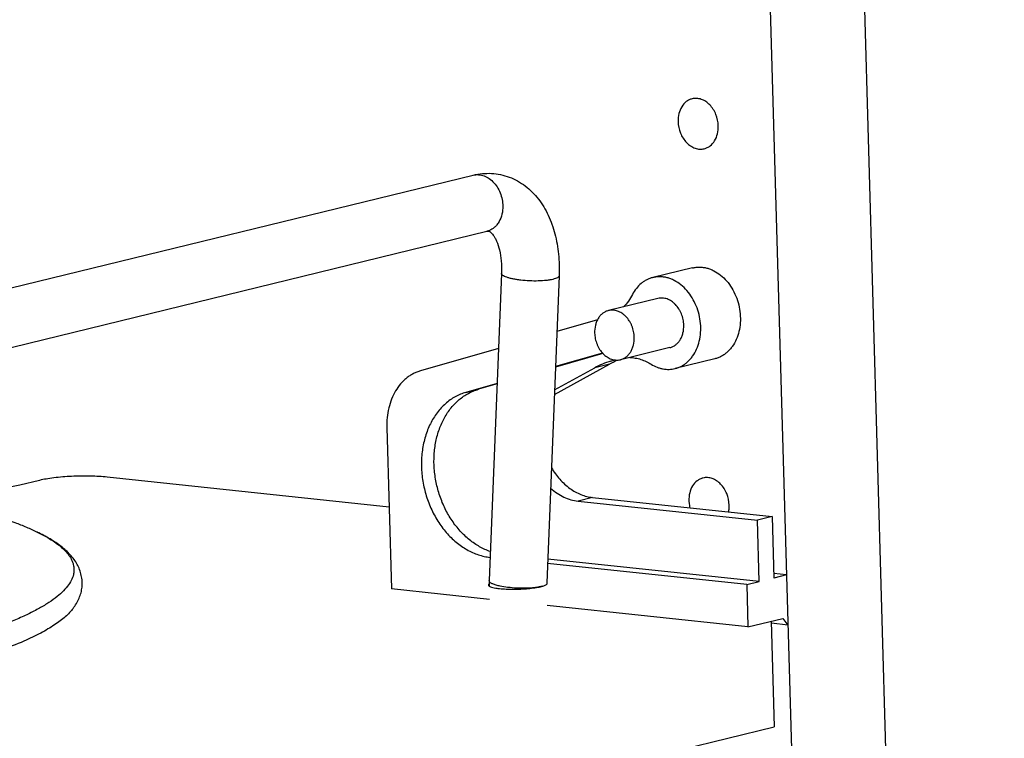
# Model space of a CAD drawing. Units: inches. Extents: x 0 to 17, y 0 to 11.
# Drawn here: x 6 to 6.9, y 7.3 to 8 of the extents above; entities that cross this region are included whole.
import ezdxf

# ---------------------------------------------------------------- set-up
doc = ezdxf.new("R2010")
doc.units = ezdxf.units.IN
doc.header["$LTSCALE"] = 0.935
doc.header["$MEASUREMENT"] = 0
doc.layers.get('0').update_dxf_attribs({"linetype": 'CONTINUOUS'})
doc.layers.add('02___PRT_ALL_AXES', color=7, linetype='CONTINUOUS')

msp = doc.modelspace()

# ---------------------------------------------------------------- linework, layer by layer
at = {"color": 7, "linetype": 'Continuous'}
for p, q in [((6.75813, 9.92686), (6.94987, 3.23554)), ((6.69513, 8.91958), (6.85864, 3.21329)), ((3.83067, 7.19623), (6.43229, 7.83075)), ((3.844, 7.14159), (6.44562, 7.7761)), ((6.45975, 7.73507), (6.44779, 7.43575)), ((6.64598, 7.74043), (6.60732, 7.731)), ((6.51596, 7.73282), (6.504, 7.4335)), ((6.55325, 7.68974), (6.51378, 7.67839)), ((6.45683, 7.66202), (6.38089, 7.64018)), ((6.55858, 7.65702), (6.5124, 7.64374)), ((6.55819, 7.65744), (6.51242, 7.64428)), ((6.56628, 7.64952), (6.57034, 7.65069)), ((6.6676, 7.65178), (6.62894, 7.64235)), ((6.51133, 7.617), (6.56491, 7.64653)), ((6.51151, 7.62147), (6.55068, 7.64306)), ((6.45547, 7.62791), (6.42507, 7.61917)), ((6.45545, 7.62737), (6.43729, 7.62215)), ((6.34802, 7.58495), (6.35253, 7.42765)), ((6.35024, 7.50739), (6.07531, 7.53659)), ((6.00951, 7.53343), (5.99018, 7.52871)), ((6.54859, 7.51674), (6.72356, 7.49815)), ((6.53436, 7.51327), (6.70933, 7.49468)), ((6.72356, 7.49815), (6.70933, 7.49468)), ((6.72356, 7.49815), (6.72527, 7.43831)), ((6.71104, 7.43484), (6.70933, 7.49468)), ((6.69883, 7.43186), (6.50475, 7.45248)), ((6.71104, 7.43484), (6.50492, 7.45673)), ((6.73749, 7.44129), (6.72515, 7.4426)), ((6.73749, 7.44129), (6.72527, 7.43831)), ((6.69883, 7.43186), (6.71104, 7.43484)), ((6.69883, 7.43186), (6.70001, 7.39074)), ((6.44801, 7.4175), (6.35253, 7.42765)), ((6.70001, 7.39074), (6.50445, 7.41151)), ((6.70001, 7.39074), (6.73387, 7.399)), ((6.72276, 7.39629), (6.72571, 7.29344)), ((6.73888, 7.39253), (6.72282, 7.39424)), ((6.73387, 7.399), (6.73888, 7.39253)), ((3.67688, 6.54985), (6.72571, 7.29344))]:
    msp.add_line(p, q, dxfattribs=at)
at = {"color": 9, "linetype": 'Continuous'}
for p, q in [((6.57085, 7.65064), (6.56628, 7.64952)), ((6.56491, 7.64653), (6.55068, 7.64306)), ((6.42507, 7.61917), (6.43729, 7.62215)), ((6.54859, 7.51674), (6.53436, 7.51327)), ((6.00723, 7.48308), (6.00724, 7.48308)), ((6.44799, 7.43495), (6.44779, 7.43575)), ((6.50005, 7.43052), (6.49797, 7.42992))]:
    msp.add_line(p, q, dxfattribs=at)
at = {"color": 7, "linetype": 'Continuous'}
for centre, radius, start, end in [((6.58718, 7.57698), 0.0755, 106.0765, 118.91621), ((6.60164, 7.57997), 0.07603, 111.62802, 118.89311), ((6.57828, 7.43054), 0.13059, 177.71432, 180.01897), ((6.57769, 7.43056), 0.07375, 177.71225, 178.67881)]:
    msp.add_arc(centre, radius, start, end, dxfattribs=at)
at = {"color": 9, "linetype": 'Continuous'}
msp.add_arc((5.93061, 7.32484), 0.17582, 63.91943, 64.16214, dxfattribs=at)
at = {"color": 7, "linetype": 'Continuous'}
for points, knots in [([(6.43229, 7.83075), (6.43519, 7.83145), (6.44108, 7.83246), (6.45002, 7.83267), (6.45888, 7.83152), (6.47033, 7.82822), (6.48353, 7.82082), (6.49638, 7.80782), (6.50599, 7.79176), (6.51244, 7.77347), (6.51589, 7.75357), (6.51624, 7.73981), (6.51596, 7.73282)], [0, 0, 0, 0, 0.059596, 0.118763, 0.177982, 0.237278, 0.3557, 0.475363, 0.598239, 0.726256, 0.860423, 1, 1, 1, 1]), ([(6.44562, 7.7761), (6.44605, 7.7762), (6.44665, 7.7763), (6.44739, 7.77623), (6.4479, 7.77614), (6.44851, 7.77579), (6.44934, 7.77509), (6.45053, 7.77392), (6.45199, 7.77211), (6.45357, 7.76956), (6.45584, 7.76484), (6.45818, 7.75731), (6.45978, 7.74675), (6.45991, 7.73909), (6.45975, 7.73507)], [0, 0, 0, 0, 0.028412, 0.038666, 0.048304, 0.061252, 0.083161, 0.118743, 0.168724, 0.233295, 0.312176, 0.506576, 0.739985, 1, 1, 1, 1]), ([(6.64598, 7.74043), (6.6471, 7.7407), (6.64938, 7.74111), (6.65287, 7.74128), (6.6564, 7.74101), (6.65993, 7.74031), (6.66342, 7.73918), (6.66805, 7.7371), (6.67358, 7.73346), (6.67946, 7.72773), (6.68448, 7.72082), (6.68843, 7.71297), (6.69119, 7.7045), (6.69264, 7.6957), (6.69274, 7.68692), (6.69148, 7.67847), (6.68889, 7.67068), (6.68566, 7.6649), (6.68251, 7.66092), (6.67992, 7.65831), (6.67712, 7.65606), (6.67411, 7.6542), (6.67093, 7.65274), (6.66872, 7.65205), (6.6676, 7.65178)], [0, 0, 0, 0, 0.027138, 0.054452, 0.082107, 0.110252, 0.139007, 0.168465, 0.22961, 0.293866, 0.360868, 0.429897, 0.5, 0.570103, 0.639133, 0.706134, 0.77039, 0.831535, 0.860992, 0.889748, 0.917893, 0.945548, 0.972862, 1, 1, 1, 1]), ([(6.60732, 7.731), (6.60629, 7.73075), (6.60426, 7.73013), (6.60133, 7.72884), (6.59853, 7.7272), (6.59499, 7.72456), (6.59101, 7.72043), (6.58852, 7.71653), (6.58743, 7.71445)], [0, 0, 0, 0, 0.119101, 0.238857, 0.359889, 0.482743, 0.735483, 1, 1, 1, 1]), ([(6.62894, 7.64235), (6.63006, 7.64263), (6.63227, 7.64332), (6.63545, 7.64477), (6.63846, 7.64663), (6.64127, 7.64888), (6.64385, 7.65149), (6.647, 7.65547), (6.65023, 7.66125), (6.65282, 7.66904), (6.65409, 7.67749), (6.65399, 7.68627), (6.65253, 7.69507), (6.64978, 7.70355), (6.64582, 7.71139), (6.64081, 7.7183), (6.63492, 7.72403), (6.62939, 7.72767), (6.62476, 7.72975), (6.62127, 7.73088), (6.61774, 7.73158), (6.61421, 7.73185), (6.61072, 7.73168), (6.60844, 7.73128), (6.60732, 7.731)], [0, 0, 0, 0, 0.027138, 0.054452, 0.082107, 0.110252, 0.139008, 0.168465, 0.22961, 0.293866, 0.360867, 0.429897, 0.5, 0.570103, 0.639132, 0.706134, 0.77039, 0.831535, 0.860993, 0.889748, 0.917893, 0.945548, 0.972862, 1, 1, 1, 1]), ([(6.58743, 7.71445), (6.58627, 7.7122), (6.58366, 7.70795), (6.58044, 7.70413), (6.57872, 7.7024)], [0, 0, 0, 0, 0.509042, 1, 1, 1, 1]), ([(6.63747, 7.68462), (6.63742, 7.6865), (6.63696, 7.69025), (6.63558, 7.69476), (6.63402, 7.69816), (6.6322, 7.70131), (6.62999, 7.70414), (6.62744, 7.70652), (6.6248, 7.70848), (6.62192, 7.70994), (6.61891, 7.71076), (6.61668, 7.71105), (6.61446, 7.71101), (6.61301, 7.71077), (6.6123, 7.7106)], [0, 0, 0, 0, 0.137338, 0.275185, 0.343456, 0.410792, 0.541322, 0.604241, 0.66537, 0.782041, 0.838062, 0.892806, 0.94664, 1, 1, 1, 1]), ([(6.62397, 7.66275), (6.62497, 7.663), (6.62694, 7.66371), (6.62964, 7.66538), (6.63204, 7.66762), (6.63405, 7.67035), (6.63565, 7.67351), (6.63717, 7.67824), (6.63754, 7.68206), (6.63747, 7.68462)], [0, 0, 0, 0, 0.111479, 0.224896, 0.341896, 0.46363, 0.590654, 0.722909, 1, 1, 1, 1]), ([(6.5849, 7.65325), (6.58668, 7.65316), (6.59026, 7.65273), (6.59556, 7.65137), (6.60078, 7.64932), (6.60412, 7.64752), (6.60575, 7.64652)], [0, 0, 0, 0, 0.241179, 0.487546, 0.740317, 1, 1, 1, 1]), ([(6.38089, 7.64018), (6.37966, 7.63983), (6.37723, 7.63899), (6.37372, 7.63737), (6.37036, 7.63538), (6.36716, 7.63304), (6.36416, 7.63036), (6.3604, 7.62633), (6.35628, 7.62052), (6.35242, 7.61261), (6.34969, 7.60388), (6.34814, 7.59457), (6.34793, 7.58818), (6.34802, 7.58495)], [0, 0, 0, 0, 0.055496, 0.111389, 0.167837, 0.22501, 0.283095, 0.342252, 0.464084, 0.591079, 0.723139, 0.8598, 1, 1, 1, 1]), ([(6.60575, 7.64652), (6.60756, 7.64542), (6.61039, 7.644), (6.61433, 7.64268), (6.61728, 7.64199), (6.62024, 7.64161), (6.62318, 7.64153), (6.6261, 7.64176), (6.628, 7.64212), (6.62894, 7.64235)], [0, 0, 0, 0, 0.262551, 0.390004, 0.515067, 0.638133, 0.759652, 0.880102, 1, 1, 1, 1]), ([(6.44892, 7.46411), (6.44532, 7.46535), (6.44002, 7.46776), (6.43339, 7.47188), (6.42686, 7.47674), (6.42082, 7.48249), (6.41536, 7.48895), (6.41022, 7.49602), (6.40462, 7.50566), (6.39943, 7.51815), (6.39585, 7.5313), (6.39397, 7.54475), (6.39385, 7.55815), (6.39549, 7.57114), (6.39885, 7.58336), (6.40385, 7.59449), (6.40934, 7.6027), (6.41441, 7.60838), (6.41849, 7.61215), (6.42284, 7.61544), (6.42744, 7.61823), (6.43226, 7.6205), (6.4356, 7.62166), (6.43729, 7.62215)], [0, 0, 0, 0, 0.057654, 0.087455, 0.117909, 0.180685, 0.212993, 0.245834, 0.312817, 0.381056, 0.449836, 0.518395, 0.585991, 0.651957, 0.715761, 0.777063, 0.835773, 0.864236, 0.892149, 0.919584, 0.946638, 0.973415, 1, 1, 1, 1]), ([(6.42507, 7.61917), (6.42326, 7.61865), (6.41969, 7.61739), (6.41456, 7.61491), (6.40968, 7.61182), (6.40509, 7.60817), (6.40083, 7.60398), (6.39558, 7.59765), (6.39002, 7.58852), (6.38521, 7.5762), (6.38232, 7.56276), (6.38143, 7.54862), (6.38255, 7.53421), (6.38514, 7.52233), (6.38817, 7.51309), (6.3918, 7.50418), (6.39737, 7.49372), (6.40432, 7.4843), (6.41055, 7.47765), (6.41703, 7.47178), (6.42407, 7.46686), (6.43152, 7.46307), (6.43717, 7.46087), (6.4429, 7.45928), (6.44677, 7.45864), (6.4487, 7.45843)], [0, 0, 0, 0, 0.026791, 0.053792, 0.081107, 0.108858, 0.137148, 0.166053, 0.225828, 0.2884, 0.353565, 0.42084, 0.489534, 0.558822, 0.593437, 0.627872, 0.695748, 0.761745, 0.793877, 0.825346, 0.886135, 0.915515, 0.944245, 0.972387, 1, 1, 1, 1]), ([(6.50847, 7.54579), (6.50965, 7.54377), (6.51217, 7.53988), (6.51646, 7.5345), (6.52116, 7.52972), (6.52622, 7.52558), (6.53155, 7.52216), (6.5371, 7.5195), (6.54279, 7.51764), (6.54666, 7.51694), (6.54859, 7.51674)], [0, 0, 0, 0, 0.136793, 0.270699, 0.401264, 0.528184, 0.651328, 0.770773, 0.886864, 1, 1, 1, 1]), ([(5.76462, 7.5366), (5.77763, 7.53521), (5.80289, 7.53228), (5.83953, 7.52719), (5.87373, 7.52155), (5.90539, 7.51534), (5.93446, 7.50855), (5.96099, 7.50111), (5.98145, 7.49413), (5.99658, 7.48802), (6.00375, 7.48477), (6.00724, 7.48308)], [0, 0, 0, 0, 0.157281, 0.305798, 0.444824, 0.574113, 0.693657, 0.8038, 0.905346, 0.953394, 1, 1, 1, 1]), ([(6.07531, 7.53659), (6.07274, 7.53686), (6.06731, 7.53728), (6.0558, 7.53772), (6.04105, 7.53748), (6.02665, 7.53635), (6.01623, 7.53486), (6.01161, 7.53394), (6.00951, 7.53343)], [0, 0, 0, 0, 0.117355, 0.246972, 0.522676, 0.786542, 0.901802, 1, 1, 1, 1]), ([(5.99018, 7.52871), (5.98808, 7.5282), (5.98346, 7.52728), (5.97305, 7.52579), (5.95865, 7.52466), (5.94389, 7.52442), (5.93238, 7.52485), (5.92695, 7.52528), (5.92438, 7.52555)], [0, 0, 0, 0, 0.098198, 0.213458, 0.477324, 0.753028, 0.882645, 1, 1, 1, 1]), ([(6.50767, 7.52575), (6.50964, 7.524), (6.51373, 7.52083), (6.52037, 7.51706), (6.52726, 7.51445), (6.53201, 7.51352), (6.53436, 7.51327)], [0, 0, 0, 0, 0.263653, 0.517685, 0.762722, 1, 1, 1, 1]), ([(6.0422, 7.4086), (6.04337, 7.41015), (6.04553, 7.41335), (6.04818, 7.41847), (6.0501, 7.42386), (6.05114, 7.42948), (6.0512, 7.43523), (6.05038, 7.44094), (6.04875, 7.44647), (6.04635, 7.45169), (6.04324, 7.45651), (6.03952, 7.46098), (6.03526, 7.46515), (6.03053, 7.46909), (6.02535, 7.47285), (6.01767, 7.47774), (6.01151, 7.48101), (6.00723, 7.48308)], [0, 0, 0, 0, 0.060167, 0.119584, 0.178327, 0.236933, 0.296117, 0.355782, 0.415408, 0.4744, 0.533206, 0.592928, 0.654328, 0.717849, 0.783837, 0.852664, 1, 1, 1, 1]), ([(6.0422, 7.4086), (6.04114, 7.4072), (6.03875, 7.40441), (6.03456, 7.40042), (6.02964, 7.39643), (6.02398, 7.39245), (6.01759, 7.38849), (6.00774, 7.38303), (5.99982, 7.37928), (5.99428, 7.37686)], [0, 0, 0, 0, 0.090488, 0.189845, 0.298793, 0.417823, 0.547272, 0.68737, 1, 1, 1, 1]), ([(5.99428, 7.37686), (5.98681, 7.37358), (5.97055, 7.36721), (5.94408, 7.35847), (5.91406, 7.35), (5.8928, 7.3448), (5.88161, 7.34223)], [0, 0, 0, 0, 0.207344, 0.443717, 0.708319, 1, 1, 1, 1])]:
    msp.add_open_spline(points, degree=3, knots=knots, dxfattribs=at)
at = {"color": 9, "linetype": 'Continuous'}
for points, knots in [([(6.43229, 7.83075), (6.43399, 7.83116), (6.4376, 7.83145), (6.443, 7.83022), (6.44813, 7.82744), (6.45433, 7.82182), (6.45873, 7.81405), (6.46085, 7.80545), (6.46112, 7.80094), (6.46103, 7.79872)], [0, 0, 0, 0, 0.106786, 0.217468, 0.334767, 0.459605, 0.725907, 0.863912, 1, 1, 1, 1]), ([(6.46103, 7.79872), (6.46092, 7.79603), (6.46009, 7.79082), (6.45737, 7.78491), (6.45431, 7.78111), (6.4517, 7.77882), (6.44879, 7.7771), (6.44669, 7.77636), (6.44562, 7.7761)], [0, 0, 0, 0, 0.276074, 0.533988, 0.655714, 0.773151, 0.887441, 1, 1, 1, 1]), ([(6.50993, 7.72924), (6.50896, 7.729), (6.50684, 7.72859), (6.5021, 7.72795), (6.49545, 7.72755), (6.48709, 7.72764), (6.48003, 7.72818), (6.47464, 7.72891), (6.471, 7.72956), (6.46776, 7.73031), (6.465, 7.73114), (6.46277, 7.73203), (6.4613, 7.73286), (6.46047, 7.73356), (6.46005, 7.73405), (6.4598, 7.73455), (6.45975, 7.7349), (6.45975, 7.73507)], [0, 0, 0, 0, 0.057596, 0.123664, 0.274759, 0.439731, 0.603841, 0.680864, 0.752213, 0.816283, 0.871817, 0.917791, 0.953704, 0.968041, 0.9802, 0.990604, 1, 1, 1, 1]), ([(6.51596, 7.73282), (6.51595, 7.73265), (6.51586, 7.73228), (6.51554, 7.73177), (6.51502, 7.73129), (6.51402, 7.73062), (6.51231, 7.72989), (6.51079, 7.72945), (6.50993, 7.72924)], [0, 0, 0, 0, 0.070903, 0.150243, 0.244131, 0.356206, 0.639198, 1, 1, 1, 1]), ([(6.00791, 7.48275), (6.01057, 7.48145), (6.01558, 7.47884), (6.0225, 7.47465), (6.02844, 7.47039), (6.0334, 7.46607), (6.03737, 7.46167), (6.04034, 7.45719), (6.04229, 7.45264), (6.0429, 7.44951), (6.04303, 7.44799)], [0, 0, 0, 0, 0.17273, 0.329627, 0.471281, 0.598582, 0.712833, 0.815913, 0.91048, 1, 1, 1, 1]), ([(6.04303, 7.44799), (6.04311, 7.44693), (6.04311, 7.4448), (6.04278, 7.44269), (6.04254, 7.44164)], [0, 0, 0, 0, 0.496106, 1, 1, 1, 1]), ([(6.04254, 7.44164), (6.04209, 7.43967), (6.04055, 7.43563), (6.03678, 7.42987), (6.03147, 7.42415), (6.02466, 7.41846), (6.01636, 7.4128), (6.00656, 7.40717), (5.9953, 7.40158), (5.98259, 7.39604), (5.96846, 7.39057), (5.95293, 7.38517), (5.93605, 7.37987), (5.91101, 7.37272), (5.87656, 7.36418), (5.84802, 7.35818), (5.83297, 7.35525)], [0, 0, 0, 0, 0.026016, 0.055095, 0.088254, 0.126159, 0.169215, 0.217658, 0.27162, 0.331154, 0.396246, 0.466849, 0.542891, 0.624254, 0.80239, 1, 1, 1, 1]), ([(6.4585, 7.43038), (6.45716, 7.43067), (6.45475, 7.43126), (6.45197, 7.43221), (6.4502, 7.43305), (6.44921, 7.43365), (6.44847, 7.43426), (6.44811, 7.43472), (6.44799, 7.43495)], [0, 0, 0, 0, 0.350443, 0.636853, 0.753578, 0.852334, 0.933828, 1, 1, 1, 1]), ([(6.46827, 7.42891), (6.4674, 7.42899), (6.46412, 7.42936), (6.46086, 7.42988), (6.4585, 7.43038)], [0, 0, 0, 0, 0.266139, 1, 1, 1, 1]), ([(6.49797, 7.42992), (6.49705, 7.4297), (6.49505, 7.4293), (6.4906, 7.42868), (6.48434, 7.42826), (6.47642, 7.42828), (6.47099, 7.42863), (6.46827, 7.42891)], [0, 0, 0, 0, 0.095313, 0.204106, 0.452521, 0.725094, 1, 1, 1, 1])]:
    msp.add_open_spline(points, degree=3, knots=knots, dxfattribs=at)
at = {"layer": '02___PRT_ALL_AXES', "color": 7, "linetype": 'Continuous'}
for p, q in [((6.6123, 7.7106), (6.56405, 7.69884)), ((6.62397, 7.66275), (6.57572, 7.65099)), ((6.504, 7.43226), (6.50444, 7.433))]:
    msp.add_line(p, q, dxfattribs=at)
for centre, start, end in [((6.44783, 7.43154), 170.8662, 181.6508), ((6.5036, 7.43314), 350.8662, 1.6508)]:
    msp.add_arc(centre, 0.000852, start, end, dxfattribs=at)
for points, knots in [([(6.64557, 7.90509), (6.64456, 7.90484), (6.64255, 7.90412), (6.63884, 7.90182), (6.63499, 7.8974), (6.63228, 7.89055), (6.63179, 7.88548), (6.63187, 7.88288)], [0, 0, 0, 0, 0.111673, 0.225313, 0.463393, 0.722539, 1, 1, 1, 1]), ([(6.67113, 7.87871), (6.67102, 7.88251), (6.66944, 7.89), (6.66445, 7.89799), (6.65905, 7.90254), (6.65466, 7.90476), (6.65007, 7.90571), (6.64701, 7.90544), (6.64557, 7.90509)], [0, 0, 0, 0, 0.27502, 0.540588, 0.664865, 0.7819, 0.892753, 1, 1, 1, 1]), ([(6.63187, 7.88288), (6.63197, 7.87908), (6.63355, 7.8716), (6.63855, 7.86361), (6.64394, 7.85906), (6.64833, 7.85684), (6.65292, 7.85589), (6.65598, 7.85616), (6.65742, 7.85651)], [0, 0, 0, 0, 0.27502, 0.540588, 0.664865, 0.7819, 0.892753, 1, 1, 1, 1]), ([(6.65742, 7.85651), (6.65844, 7.85676), (6.66044, 7.85748), (6.66415, 7.85978), (6.668, 7.8642), (6.67071, 7.87105), (6.6712, 7.87612), (6.67113, 7.87871)], [0, 0, 0, 0, 0.111673, 0.225313, 0.463393, 0.722539, 1, 1, 1, 1]), ([(6.56405, 7.69884), (6.56305, 7.69859), (6.56108, 7.69788), (6.55838, 7.69621), (6.55598, 7.69397), (6.55397, 7.69124), (6.55237, 7.68808), (6.55085, 7.68335), (6.55048, 7.67952), (6.55055, 7.67697)], [0, 0, 0, 0, 0.111479, 0.224896, 0.341896, 0.46363, 0.590654, 0.722909, 1, 1, 1, 1]), ([(6.58923, 7.67286), (6.58917, 7.67473), (6.58872, 7.67849), (6.58734, 7.683), (6.58578, 7.6864), (6.58396, 7.68955), (6.58175, 7.69238), (6.5792, 7.69475), (6.57656, 7.69672), (6.57367, 7.69817), (6.57067, 7.69899), (6.56843, 7.69928), (6.56621, 7.69925), (6.56476, 7.69901), (6.56405, 7.69884)], [0, 0, 0, 0, 0.137338, 0.275185, 0.343456, 0.410792, 0.541322, 0.604241, 0.66537, 0.782041, 0.838062, 0.892806, 0.94664, 1, 1, 1, 1]), ([(6.55055, 7.67697), (6.5506, 7.67509), (6.55106, 7.67134), (6.55244, 7.66683), (6.554, 7.66343), (6.55582, 7.66028), (6.55803, 7.65745), (6.56058, 7.65507), (6.56322, 7.65311), (6.5661, 7.65165), (6.56911, 7.65083), (6.57135, 7.65054), (6.57356, 7.65057), (6.57501, 7.65081), (6.57572, 7.65099)], [0, 0, 0, 0, 0.137338, 0.275185, 0.343456, 0.410792, 0.541322, 0.604241, 0.66537, 0.782041, 0.838062, 0.892806, 0.94664, 1, 1, 1, 1]), ([(6.57572, 7.65099), (6.57672, 7.65123), (6.5787, 7.65194), (6.5814, 7.65361), (6.58379, 7.65585), (6.58581, 7.65858), (6.5874, 7.66174), (6.58893, 7.66647), (6.5893, 7.6703), (6.58923, 7.67286)], [0, 0, 0, 0, 0.111479, 0.224896, 0.341896, 0.46363, 0.590654, 0.722909, 1, 1, 1, 1]), ([(6.65616, 7.5357), (6.65514, 7.53545), (6.65314, 7.53473), (6.64943, 7.53243), (6.64558, 7.52801), (6.64287, 7.52117), (6.64238, 7.51609), (6.64245, 7.5135)], [0, 0, 0, 0, 0.111673, 0.225313, 0.463393, 0.722539, 1, 1, 1, 1]), ([(6.68171, 7.50933), (6.6816, 7.51313), (6.68003, 7.52061), (6.67503, 7.5286), (6.66964, 7.53315), (6.66525, 7.53537), (6.66065, 7.53632), (6.6576, 7.53605), (6.65616, 7.5357)], [0, 0, 0, 0, 0.27502, 0.540588, 0.664865, 0.7819, 0.892753, 1, 1, 1, 1]), ([(6.64245, 7.5135), (6.64247, 7.51293), (6.6426, 7.51063), (6.64298, 7.50834), (6.6434, 7.50666)], [0, 0, 0, 0, 0.247644, 1, 1, 1, 1]), ([(6.68115, 7.50265), (6.68126, 7.50319), (6.68164, 7.50539), (6.68176, 7.50764), (6.68171, 7.50933)], [0, 0, 0, 0, 0.246616, 1, 1, 1, 1]), ([(6.44698, 7.43152), (6.44699, 7.43134), (6.44715, 7.43092), (6.44748, 7.43064), (6.44767, 7.4305)], [0, 0, 0, 0, 0.434541, 1, 1, 1, 1]), ([(6.44766, 7.43262), (6.44756, 7.43254), (6.44728, 7.43229), (6.44703, 7.43194), (6.44699, 7.43168)], [0, 0, 0, 0, 0.303167, 1, 1, 1, 1]), ([(6.44767, 7.4305), (6.4481, 7.43018), (6.4493, 7.42963), (6.45055, 7.42927), (6.45129, 7.42909)], [0, 0, 0, 0, 0.414392, 1, 1, 1, 1]), ([(6.45129, 7.42909), (6.45228, 7.42884), (6.45449, 7.42842), (6.45672, 7.42813), (6.45794, 7.428)], [0, 0, 0, 0, 0.454787, 1, 1, 1, 1]), ([(6.45794, 7.428), (6.46004, 7.42778), (6.46451, 7.42747), (6.47145, 7.42733), (6.47868, 7.42751), (6.4857, 7.42798), (6.49208, 7.42871), (6.49677, 7.42955), (6.49988, 7.43034), (6.50166, 7.43093), (6.50301, 7.43153), (6.50374, 7.43201), (6.504, 7.43226)], [0, 0, 0, 0, 0.135774, 0.287525, 0.445274, 0.599149, 0.73926, 0.856828, 0.904923, 0.944972, 0.976614, 1, 1, 1, 1])]:
    msp.add_open_spline(points, degree=3, knots=knots, dxfattribs=at)

doc.saveas('drawing.dxf')
